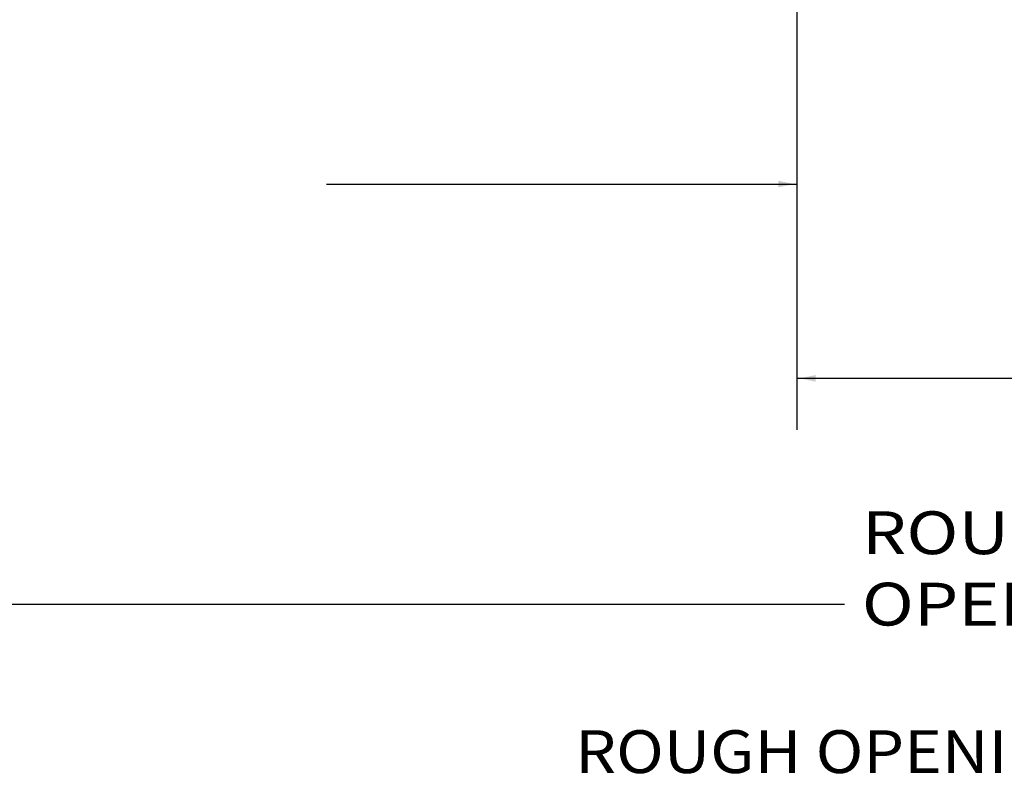
# Model space of a CAD drawing. Extents: x -40 to 0, y -25.9 to 29.6.
# Drawn here: x -28.3 to -21.4, y 1.8 to 7.1 of the extents above; entities that cross this region are included whole.
import ezdxf

# ---------------------------------------------------------------- set-up
doc = ezdxf.new("R2010")
doc.units = 0
doc.header["$MEASUREMENT"] = 0
doc.linetypes.add('C_SOLID_L', pattern=[0])
doc.linetypes.add('C_SOLID_M', pattern=[0])
doc.layers.get('0').update_dxf_attribs({"color": 8, "linetype": 'C_SOLID_M'})
doc.layers.add('DITTOS', color=7, linetype='C_SOLID_M')
doc.styles.get("Standard").update_dxf_attribs({"font": 'monotxt', "height": 0.164063})
doc.dimstyles.get("Standard").update_dxf_attribs({"dimtxt": 0.16, "dimasz": 0.18, "dimexe": 0.18, "dimexo": 0.06, "dimgap": 0.09, "dimtad": 1, "dimcen": 0.09, "dimazin": 3, "dimtfac": 1, "dimtix": 1, "dimtmove": 0, "dimatfit": 3, "dimtolj": 1, "dimtzin": 0})

# ---------------------------------------------------------------- blocks, each defined once
blk = doc.blocks.new('CCD_OARWF')
at = {"color": 0}
blk.add_solid([(0.1306, 0.023), (0.02, 0), (0.1306, -0.023)], dxfattribs=at).dxf.unprotected_set("ltscale", 0)
blk = doc.blocks.new('CCD_OARWFRT')
at = {"color": 0}
blk.add_solid([(0.1306, 0.023), (0.02, 0), (0.1306, -0.023)], dxfattribs=at).dxf.unprotected_set("ltscale", 0)
blk = doc.blocks.new('*D64')
at = {"color": 0}
for p, q in [((0.375, -8.0353), (0.375, -16.3827)), ((-31.2402, -8.0825), (-31.2402, -16.3827)), ((-31.2402, -16.0227), (-19.1548, -16.0227)), ((-11.1298, -16.0227), (0.375, -16.0227))]:
    blk.add_line(p, q, dxfattribs=at).dxf.unprotected_set("ltscale", 0)
at = {"color": 0, "linetype": 'C_SOLID_L'}
blk.add_blockref('CCD_OARWF', (-31.2402, -16.0227), dxfattribs=at).dxf.unprotected_set("ltscale", 0)
at = {"color": 0, "linetype": 'C_SOLID_L', "rotation": 179.9999999999998}
blk.add_blockref('CCD_OARWFRT', (0.375, -16.0227), dxfattribs=at).dxf.unprotected_set("ltscale", 0)
at = {"linetype": 'C_SOLID_L', "insert": (-19.0423, -16.1727), "char_height": 0.3, "attachment_point": 7}
blk.add_mtext('\\W1.10;ROUGH OPENING WITH MOTOR', dxfattribs=at).dxf.unprotected_set("ltscale", 0)
blk = doc.blocks.new('*D66')
at = {"color": 0}
for p, q in [((-31.231, -11.545), (-28.1045, -11.545)), ((-20.7845, -11.545), (-17.4908, -11.545))]:
    blk.add_line(p, q, dxfattribs=at).dxf.unprotected_set("ltscale", 0)
at = {"color": 0, "linetype": 'C_SOLID_L'}
blk.add_blockref('CCD_OARWF', (-31.231, -11.545), dxfattribs=at).dxf.unprotected_set("ltscale", 0)
at = {"color": 0, "linetype": 'C_SOLID_L', "rotation": 179.9999999999998}
blk.add_blockref('CCD_OARWFRT', (-17.4908, -11.545), dxfattribs=at).dxf.unprotected_set("ltscale", 0)
at = {"linetype": 'C_SOLID_L', "insert": (-27.9845, -11.695), "char_height": 0.3, "attachment_point": 7}
blk.add_mtext('\\W1.20;POCKET RO WITH MOTOR', dxfattribs=at).dxf.unprotected_set("ltscale", 0)
blk = doc.blocks.new('*D67')
at = {"color": 0}
for p, q in [((-17.4908, -8.1768), (-17.4908, -13.2667)), ((-10.9025, -12.9067), (-17.4908, -12.9067)), ((0.375, -12.9067), (-6.8225, -12.9067))]:
    blk.add_line(p, q, dxfattribs=at).dxf.unprotected_set("ltscale", 0)
at = {"color": 0, "linetype": 'C_SOLID_L'}
blk.add_blockref('CCD_OARWFRT', (-17.4908, -12.9067), dxfattribs=at).dxf.unprotected_set("ltscale", 0)
at = {"color": 0, "linetype": 'C_SOLID_L', "rotation": 179.9999999999998}
blk.add_blockref('CCD_OARWF', (0.375, -12.9067), dxfattribs=at).dxf.unprotected_set("ltscale", 0)
at = {"linetype": 'C_SOLID_L', "insert": (-10.7825, -13.0567), "char_height": 0.3, "attachment_point": 7}
blk.add_mtext('\\W1.20;DAYLIGHT RO', dxfattribs=at).dxf.unprotected_set("ltscale", 0)
blk = doc.blocks.new('*D72')
at = {"color": 0}
for p, q in [((-28.7401, -4.2725), (-28.7401, -10.6988)), ((-28.7401, -12.2735), (-28.7401, -14.8487)), ((-28.7401, -14.4887), (-17.1573, -14.4887)), ((-12.3603, -14.4887), (0.375, -14.4887))]:
    blk.add_line(p, q, dxfattribs=at).dxf.unprotected_set("ltscale", 0)
at = {"color": 0, "linetype": 'C_SOLID_L'}
blk.add_blockref('CCD_OARWF', (-28.7401, -14.4887), dxfattribs=at).dxf.unprotected_set("ltscale", 0)
at = {"color": 0, "linetype": 'C_SOLID_L', "rotation": 179.9999999999998}
blk.add_blockref('CCD_OARWFRT', (0.375, -14.4887), dxfattribs=at).dxf.unprotected_set("ltscale", 0)
at = {"linetype": 'C_SOLID_L', "insert": (-17.0358, -14.6387), "char_height": 0.3, "attachment_point": 7}
blk.add_mtext('\\W1.20;ROUGH OPENING', dxfattribs=at).dxf.unprotected_set("ltscale", 0)
blk = doc.blocks.new('D_0024_')
at = {"linetype": 'CONTINUOUS'}
for base, p1, p2, text, picture, middle in [((-14.7588, -14.4887), (0.375, -10.5293), (-28.7401, -4.185), 'ROUGH OPENING', '*D72', (-14.7588, -14.4887)), ((-15.1423, -16.0227), (0.375, -7.9478), (-31.2402, -7.995), 'ROUGH OPENING WITH MOTOR', '*D64', (-15.1423, -16.0227)), ((-24.4445, -11.545), (-17.4908, -8.1853), (-31.231, -8.1893), 'POCKET RO WITH MOTOR', '*D66', (-24.4445, -11.545))]:
    dim = blk.add_linear_dim(base=base, p1=p1, p2=p2, text=text, dimstyle='STANDARD', dxfattribs=at)
    dim.commit()
    dim.dimension.update_dxf_attribs({"geometry": picture, "text_midpoint": middle})
    dim.dimension.dxf.unprotected_set("ltscale", 0)
dim = blk.add_linear_dim(base=(-8.8625, -12.9067), p1=(-17.4908, -8.0893), p2=(0.375, -6.8763), angle=180, text='DAYLIGHT RO', dimstyle='STANDARD', dxfattribs=at)
dim.commit()
dim.dimension.update_dxf_attribs({"geometry": '*D67', "text_midpoint": (-8.8625, -12.9067)})
dim.dimension.dxf.unprotected_set("ltscale", 0)

msp = doc.modelspace()

# ---------------------------------------------------------------- block references
at = {"layer": 'DITTOS', "linetype": 'CONTINUOUS'}
msp.add_blockref('D_0024_', (-5.363, 17.4964), dxfattribs=at).dxf.unprotected_set("ltscale", 0)

doc.saveas('drawing.dxf')
